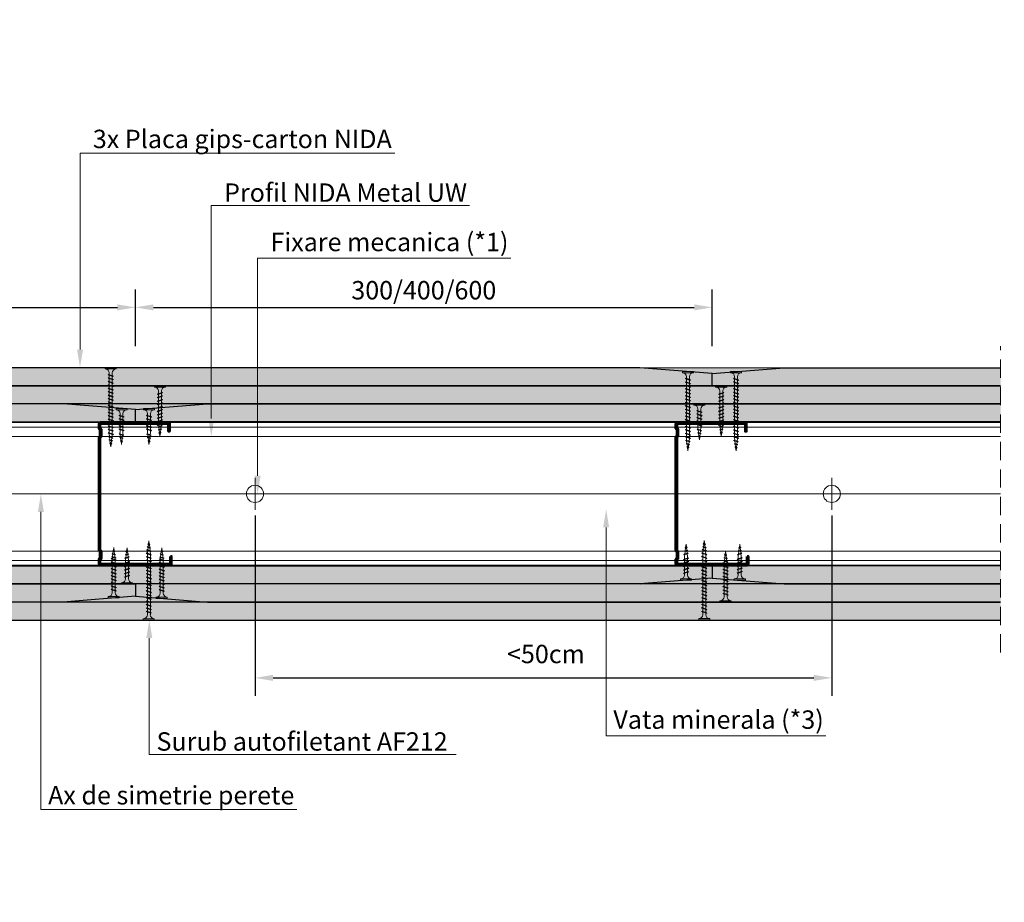
# Model space of a CAD drawing. Units: inches. Extents: x -24020 to 84410, y -44097 to 7608.
# Drawn here: x -17120 to -16437, y -19598 to -18986 of the extents above; entities that cross this region are included whole.
import ezdxf
from ezdxf import colors
from ezdxf.entities.mleader import LeaderData, LeaderLine
from ezdxf.math import Vec2, Vec3

# ---------------------------------------------------------------- set-up
doc = ezdxf.new("R2010")
doc.units = ezdxf.units.IN
doc.header["$MEASUREMENT"] = 0
for name, pattern in [('AUSGEZOGEN', [0]), ('DASHDOT', [1, 0.5, -0.25, 0, -0.25]), ('DASHED', [19.05, 12.7, -6.35])]:
    doc.linetypes.add(name, pattern=pattern)
for name, color, linetype, lineweight in [('S_IZOLATIE', 50, 'Continuous', 15), ('S_PLACI NIDA', 1, 'Continuous', 30), ('S_PROFIL 1', 170, 'Continuous', 60), ('S_PROFIL 2', 252, 'Continuous', 60), ('S_SURUBURI DIBLURI', 30, 'Continuous', 18), ('S_TEXT', 7, 'Continuous', 13)]:
    doc.layers.add(name, color=color, linetype=linetype, lineweight=lineweight)
doc.styles.add('1_5 RUBRIK', font='txt', dxfattribs={"height": 12.75})
doc.linetypes.add('BATTING', pattern='A,0.0001,-0.1,[134,ltypeshp.shx,S=0.1,R=0,X=-0.1,Y=0],-0.2,[134,ltypeshp.shx,S=0.1,R=180,X=0.1,Y=0],-0.1', length=0.4001)
doc.dimstyles.new('1_5 DIM', dxfattribs={"dimscale": 5, "dimtxt": 12.75, "dimasz": 2.5, "dimexe": 2.5, "dimexo": 3, "dimgap": 1, "dimtad": 1, "dimzin": 9, "dimdsep": 46, "dimtxsty": '1_5 RUBRIK', "dimcen": 2.5, "dimdle": 0.025, "dimclrt": 256, "dimazin": 2, "dimtfac": 1, "dimtix": 1, "dimtmove": 2, "dimatfit": 1, "dimfxl": 5, "dimtolj": 1, "dimtzin": 9, "dimarcsym": 0})
pattern_1 = [(0, (-19848.3639, -20054.9128), (0.78125, 1.5625), [0, -1.5625])]
pattern_2 = [(0, (-19448.3639, -20042.4128), (0.78125, 1.5625), [0, -1.5625])]

# ---------------------------------------------------------------- blocks, each defined once
blk = doc.blocks.new('Profil NIDA standard CW 100 - s')
at = {"layer": 'S_PROFIL 1'}
blk.add_lwpolyline([(503.76, 455.38), (509.06, 455.38, -0.414214), (509.16, 455.28), (509.16, 406.98, -0.414214), (508.76, 406.58), (506.01, 406.58), (505.21, 407.38), (500.32, 407.38), (499.52, 406.58), (421.21, 406.58), (420.41, 407.38), (415.52, 407.38), (414.72, 406.58), (411.96, 406.58, -0.414214), (411.56, 406.98), (411.56, 454.08, -0.414214), (411.66, 454.18), (416.96, 454.18), (416.96, 454.78), (411.66, 454.78, 0.414214), (410.96, 454.08), (410.96, 406.98, 0.414214), (411.96, 405.98), (414.96, 405.98), (415.76, 406.78), (420.16, 406.78), (420.96, 405.98), (499.76, 405.98), (500.56, 406.78), (504.96, 406.78), (505.76, 405.98), (508.76, 405.98, 0.414214), (509.76, 406.98), (509.76, 455.28, 0.414214), (509.06, 455.98), (503.76, 455.98)], format="xyb", close=True, dxfattribs=at)
blk = doc.blocks.new('*D66')
at = {"layer": 'Defpoints', "color": 0, "transparency": 16777216}
for p in [(-16956.43, -19314.5), (-16556.43, -19314.5), (-16556.43, -19442.11)]:
    blk.add_point(p, dxfattribs=at)
at = {"layer": 'S_TEXT', "color": 0, "lineweight": -2, "transparency": 16777216}
for p, q in [((-16956.43, -19329.5), (-16956.43, -19454.61)), ((-16556.43, -19329.5), (-16556.43, -19454.61)), ((-16943.93, -19442.11), (-16568.93, -19442.11))]:
    blk.add_line(p, q, dxfattribs=at)
at = {"layer": 'S_TEXT', "color": 0, "transparency": 16777216}
for points in [[(-16943.93, -19440.02), (-16943.93, -19444.19), (-16956.43, -19442.11)], [(-16568.93, -19440.02), (-16568.93, -19444.19), (-16556.43, -19442.11)]]:
    blk.add_solid(points, dxfattribs=at)
at = {"layer": 'S_TEXT', "transparency": 16777216, "insert": (-16754.69, -19425.56), "char_height": 12.75, "attachment_point": 5, "style": '1_5 RUBRIK'}
blk.add_mtext('\\A1;<50cm', dxfattribs=at)
blk = doc.blocks.new('*D64')
at = {"layer": 'Defpoints', "color": 0, "transparency": 16777216}
for p in [(-17039.38, -19185.2), (-17439.38, -19227), (-17039.38, -19227)]:
    blk.add_point(p, dxfattribs=at)
at = {"layer": 'S_TEXT', "color": 0, "lineweight": -2, "transparency": 16777216}
for p, q in [((-17439.38, -19212), (-17439.38, -19172.7)), ((-17039.38, -19212), (-17039.38, -19172.7)), ((-17426.88, -19185.2), (-17051.88, -19185.2))]:
    blk.add_line(p, q, dxfattribs=at)
at = {"layer": 'S_TEXT', "color": 0, "transparency": 16777216}
for points in [[(-17426.88, -19183.11), (-17426.88, -19187.28), (-17439.38, -19185.2)], [(-17051.88, -19183.11), (-17051.88, -19187.28), (-17039.38, -19185.2)]]:
    blk.add_solid(points, dxfattribs=at)
at = {"layer": 'S_TEXT', "transparency": 16777216, "insert": (-17239.38, -19173.29), "char_height": 12.75, "attachment_point": 5, "style": '1_5 RUBRIK'}
blk.add_mtext('\\A1;300/400/600', dxfattribs=at)
blk = doc.blocks.new('*D65')
at = {"layer": 'Defpoints', "color": 0, "transparency": 16777216}
for p in [(-16639.38, -19185.2), (-17039.38, -19227), (-16639.38, -19227)]:
    blk.add_point(p, dxfattribs=at)
at = {"layer": 'S_TEXT', "color": 0, "lineweight": -2, "transparency": 16777216}
for p, q in [((-17039.38, -19212), (-17039.38, -19172.7)), ((-16639.38, -19212), (-16639.38, -19172.7)), ((-17026.88, -19185.2), (-16651.88, -19185.2))]:
    blk.add_line(p, q, dxfattribs=at)
at = {"layer": 'S_TEXT', "color": 0, "transparency": 16777216}
for points in [[(-17026.88, -19183.11), (-17026.88, -19187.28), (-17039.38, -19185.2)], [(-16651.88, -19183.11), (-16651.88, -19187.28), (-16639.38, -19185.2)]]:
    blk.add_solid(points, dxfattribs=at)
at = {"layer": 'S_TEXT', "transparency": 16777216, "insert": (-16839.38, -19173.29), "char_height": 12.75, "attachment_point": 5, "style": '1_5 RUBRIK'}
blk.add_mtext('\\A1;300/400/600', dxfattribs=at)
blk = doc.blocks.new('AF 212x25')
at = {"layer": 'S_SURUBURI DIBLURI', "linetype": 'AUSGEZOGEN', "lineweight": 13}
for p, q in [((64435.2, -14724.2), (64436.11, -14724.2)), ((64435.2, -14731.84), (64435.2, -14724.2)), ((64436.11, -14724.2), (64436.11, -14731.84)), ((64436.11, -14724.31), (64436.11, -14724.2)), ((64438.85, -14727.05), (64451.98, -14727.05)), ((64439.91, -14729.54), (64440.88, -14726.67)), ((64440.17, -14729.9), (64441.09, -14726.25)), ((64441.35, -14726.6), (64440.39, -14729.47)), ((64441.09, -14726.25), (64440.88, -14726.67)), ((64441.09, -14726.25), (64441.35, -14726.6)), ((64441.2, -14727.05), (64443.12, -14727.05)), ((64442.28, -14729.54), (64443.25, -14726.67)), ((64442.55, -14729.9), (64443.46, -14726.25)), ((64443.73, -14726.6), (64442.76, -14729.47)), ((64443.46, -14726.25), (64443.25, -14726.67)), ((64443.46, -14726.25), (64443.73, -14726.6)), ((64444.66, -14729.54), (64445.62, -14726.67)), ((64444.92, -14729.9), (64445.83, -14726.25)), ((64446.1, -14726.6), (64445.14, -14729.47)), ((64445.83, -14726.25), (64445.62, -14726.67)), ((64445.83, -14726.25), (64446.1, -14726.6)), ((64445.95, -14727.05), (64447.87, -14727.05)), ((64447.03, -14729.54), (64448, -14726.67)), ((64447.29, -14729.9), (64448.21, -14726.25)), ((64448.47, -14726.6), (64447.51, -14729.47)), ((64448.21, -14726.25), (64448, -14726.67)), ((64448.21, -14726.25), (64448.47, -14726.6)), ((64449.4, -14729.54), (64450.37, -14726.67)), ((64449.67, -14729.9), (64450.58, -14726.25)), ((64450.85, -14726.6), (64449.88, -14729.47)), ((64450.58, -14726.25), (64450.37, -14726.67)), ((64450.58, -14726.25), (64450.85, -14726.6)), ((64451.98, -14727.05), (64453.49, -14727.24)), ((64452.78, -14729.35), (64453.57, -14726.99)), ((64453.78, -14726.57), (64453.04, -14729.71)), ((64453.26, -14729.27), (64454.05, -14726.92)), ((64453.78, -14726.57), (64453.57, -14726.99)), ((64453.78, -14726.57), (64454.05, -14726.92)), ((64453.92, -14727.29), (64455.55, -14727.5)), ((64455.61, -14727.32), (64455.07, -14728.92)), ((64455.34, -14729.28), (64455.82, -14726.91)), ((64456.08, -14727.26), (64455.55, -14728.84)), ((64455.82, -14726.91), (64455.61, -14727.32)), ((64455.82, -14726.91), (64456.08, -14727.26)), ((64455.99, -14727.55), (64457.61, -14727.75)), ((64457.37, -14728.49), (64457.66, -14727.63)), ((64457.63, -14728.85), (64457.86, -14727.21)), ((64457.86, -14727.21), (64457.66, -14727.63)), ((64458.13, -14727.56), (64457.84, -14728.42)), ((64457.86, -14727.21), (64458.13, -14727.56)), ((64438.85, -14729.1), (64451.98, -14729.1)), ((64440.17, -14729.9), (64439.91, -14729.54)), ((64440.17, -14729.9), (64440.39, -14729.47)), ((64440.51, -14729.1), (64442.43, -14729.1)), ((64442.55, -14729.9), (64442.28, -14729.54)), ((64442.55, -14729.9), (64442.76, -14729.47)), ((64444.92, -14729.9), (64444.66, -14729.54)), ((64444.92, -14729.9), (64445.14, -14729.47)), ((64445.26, -14729.1), (64447.18, -14729.1)), ((64447.29, -14729.9), (64447.03, -14729.54)), ((64447.29, -14729.9), (64447.51, -14729.47)), ((64449.67, -14729.9), (64449.4, -14729.54)), ((64449.67, -14729.9), (64449.88, -14729.47)), ((64452.9, -14728.99), (64451.86, -14729.12)), ((64453.04, -14729.71), (64452.78, -14729.35)), ((64453.04, -14729.71), (64453.26, -14729.27)), ((64455.14, -14728.71), (64453.37, -14728.93)), ((64455.34, -14729.28), (64455.07, -14728.92)), ((64455.34, -14729.28), (64455.55, -14728.84)), ((64455.62, -14728.65), (64457.39, -14728.43)), ((64457.63, -14728.85), (64457.37, -14728.49)), ((64457.63, -14728.85), (64457.84, -14728.42)), ((64460.2, -14728.08), (64457.86, -14728.37)), ((64458.05, -14727.81), (64460.2, -14728.08))]:
    blk.add_line(p, q, dxfattribs=at)
at = {"layer": 'S_SURUBURI DIBLURI', "linetype": 'Continuous', "lineweight": 0}
blk.add_line((64436.11, -14731.84), (64435.2, -14731.84), dxfattribs=at)
at = {"layer": 'S_SURUBURI DIBLURI', "linetype": 'AUSGEZOGEN', "lineweight": 13}
for centre, start, end in [((64438.85, -14724.31), 180, 270), ((64438.85, -14731.84), 90, 180)]:
    blk.add_arc(centre, 2.74, start, end, dxfattribs=at)
blk = doc.blocks.new('AF212x55')
at = {"layer": 'S_SURUBURI DIBLURI', "linetype": 'AUSGEZOGEN', "lineweight": 13}
for p, q in [((-35.83, 3.88), (-34.92, 3.88)), ((-35.83, -3.76), (-35.83, 3.88)), ((-34.92, 3.88), (-34.92, -3.76)), ((-34.92, 3.76), (-34.92, 3.88)), ((-32.18, 1.03), (-16.04, 1.03)), ((-31.11, -1.46), (-30.15, 1.41)), ((-30.85, -1.83), (-29.94, 1.83)), ((-29.67, 1.48), (-30.64, -1.39)), ((-29.94, 1.83), (-30.15, 1.41)), ((-29.94, 1.83), (-29.67, 1.48)), ((-29.82, 1.03), (-27.9, 1.03)), ((-28.74, -1.46), (-27.78, 1.41)), ((-28.48, -1.83), (-27.57, 1.83)), ((-27.3, 1.48), (-28.26, -1.39)), ((-27.57, 1.83), (-27.78, 1.41)), ((-27.57, 1.83), (-27.3, 1.48)), ((-26.37, -1.46), (-25.4, 1.41)), ((-26.11, -1.83), (-25.19, 1.83)), ((-24.93, 1.48), (-25.89, -1.39)), ((-25.19, 1.83), (-25.4, 1.41)), ((-25.19, 1.83), (-24.93, 1.48)), ((-25.08, 1.03), (-23.16, 1.03)), ((-24, -1.46), (-23.03, 1.41)), ((-23.73, -1.83), (-22.82, 1.83)), ((-22.55, 1.48), (-23.52, -1.39)), ((-22.82, 1.83), (-23.03, 1.41)), ((-22.82, 1.83), (-22.55, 1.48)), ((-21.62, -1.46), (-20.66, 1.41)), ((-21.36, -1.83), (-20.45, 1.83)), ((-20.18, 1.48), (-21.14, -1.39)), ((-20.45, 1.83), (-20.66, 1.41)), ((-20.45, 1.83), (-20.18, 1.48)), ((-20.33, 1.03), (-18.41, 1.03)), ((-19.25, -1.46), (-18.28, 1.41)), ((-18.99, -1.83), (-18.07, 1.83)), ((-17.81, 1.48), (-18.77, -1.39)), ((-18.07, 1.83), (-18.28, 1.41)), ((-18.07, 1.83), (-17.81, 1.48)), ((-16.88, -1.46), (-15.91, 1.41)), ((-16.61, -1.83), (-15.7, 1.83)), ((-15.43, 1.48), (-16.4, -1.39)), ((-15.7, 1.83), (-15.91, 1.41)), ((-15.7, 1.83), (-15.43, 1.48)), ((-15.59, 1.03), (-13.67, 1.03)), ((-14.5, -1.46), (-13.54, 1.41)), ((-14.24, -1.83), (-13.33, 1.83)), ((-13.06, 1.48), (-14.03, -1.39)), ((-13.33, 1.83), (-13.54, 1.41)), ((-13.33, 1.83), (-13.06, 1.48)), ((-13.21, 1.03), (-11.29, 1.03)), ((-12.13, -1.46), (-11.16, 1.41)), ((-11.87, -1.83), (-10.96, 1.83)), ((-10.69, 1.48), (-11.65, -1.39)), ((-10.96, 1.83), (-11.16, 1.41)), ((-10.96, 1.83), (-10.69, 1.48)), ((-10.84, 1.03), (-8.92, 1.03)), ((-9.76, -1.46), (-8.79, 1.41)), ((-9.5, -1.83), (-8.58, 1.83)), ((-8.32, 1.48), (-9.28, -1.39)), ((-8.58, 1.83), (-8.79, 1.41)), ((-8.58, 1.83), (-8.32, 1.48)), ((-8.47, 1.03), (-6.55, 1.03)), ((-7.39, -1.46), (-6.42, 1.41)), ((-7.12, -1.83), (-6.21, 1.83)), ((-5.94, 1.48), (-6.91, -1.39)), ((-6.21, 1.83), (-6.42, 1.41)), ((-6.21, 1.83), (-5.94, 1.48)), ((-6.09, 1.03), (-4.18, 1.03)), ((-5.01, -1.46), (-4.05, 1.41)), ((-4.75, -1.83), (-3.84, 1.83)), ((-3.57, 1.48), (-4.53, -1.39)), ((-3.84, 1.83), (-4.05, 1.41)), ((-3.84, 1.83), (-3.57, 1.48)), ((-3.72, 1.03), (-1.8, 1.03)), ((-2.64, -1.46), (-1.67, 1.41)), ((-2.38, -1.83), (-1.46, 1.83)), ((-1.2, 1.48), (-2.16, -1.39)), ((-1.46, 1.83), (-1.67, 1.41)), ((-1.46, 1.83), (-1.2, 1.48)), ((-1.35, 1.03), (0.57, 1.03)), ((-0.27, -1.46), (0.7, 1.41)), ((0, -1.83), (0.91, 1.83)), ((1.18, 1.48), (0.21, -1.39)), ((0.91, 1.83), (0.7, 1.41)), ((0.91, 1.83), (1.18, 1.48)), ((1.02, 1.03), (2.94, 1.03)), ((2.11, -1.46), (3.07, 1.41)), ((2.37, -1.83), (3.28, 1.83)), ((3.55, 1.48), (2.58, -1.39)), ((3.28, 1.83), (3.07, 1.41)), ((3.28, 1.83), (3.55, 1.48)), ((3.4, 1.03), (5.32, 1.03)), ((4.48, -1.46), (5.45, 1.41)), ((4.74, -1.83), (5.65, 1.83)), ((5.92, 1.48), (4.96, -1.39)), ((5.65, 1.83), (5.45, 1.41)), ((5.65, 1.83), (5.92, 1.48)), ((5.77, 1.03), (7.69, 1.03)), ((6.85, -1.46), (7.82, 1.41)), ((7.11, -1.83), (8.03, 1.83)), ((8.29, 1.48), (7.33, -1.39)), ((8.03, 1.83), (7.82, 1.41)), ((8.03, 1.83), (8.29, 1.48)), ((8.14, 1.03), (10.06, 1.03)), ((9.23, -1.46), (10.19, 1.41)), ((9.49, -1.83), (10.4, 1.83)), ((10.67, 1.48), (9.7, -1.39)), ((10.4, 1.83), (10.19, 1.41)), ((10.4, 1.83), (10.67, 1.48)), ((10.51, 1.02), (12.46, 0.84)), ((11.75, -1.27), (12.55, 1.09)), ((12.76, 1.51), (12.02, -1.63)), ((12.23, -1.2), (13.02, 1.16)), ((12.76, 1.51), (12.55, 1.09)), ((12.76, 1.51), (13.02, 1.16)), ((12.9, 0.78), (14.52, 0.58)), ((14.58, 0.75), (14.05, -0.84)), ((14.31, -1.2), (14.79, 1.17)), ((15.06, 0.82), (14.52, -0.77)), ((14.79, 1.17), (14.58, 0.75)), ((14.79, 1.17), (15.06, 0.82)), ((14.96, 0.53), (16.59, 0.32)), ((16.34, -0.41), (16.63, 0.45)), ((16.6, -0.77), (16.84, 0.87)), ((16.84, 0.87), (16.63, 0.45)), ((17.1, 0.52), (16.82, -0.34)), ((19.17, 0), (16.83, -0.29)), ((16.84, 0.87), (17.1, 0.52)), ((17.02, 0.27), (19.17, 0)), ((-32.18, -1.03), (-16.73, -1.03)), ((-30.85, -1.83), (-31.11, -1.46)), ((-30.85, -1.83), (-30.64, -1.39)), ((-30.51, -1.03), (-28.59, -1.03)), ((-28.48, -1.83), (-28.74, -1.46)), ((-28.48, -1.83), (-28.26, -1.39)), ((-26.11, -1.83), (-26.37, -1.46)), ((-26.11, -1.83), (-25.89, -1.39)), ((-25.77, -1.03), (-23.85, -1.03)), ((-23.73, -1.83), (-24, -1.46)), ((-23.73, -1.83), (-23.52, -1.39)), ((-21.36, -1.83), (-21.62, -1.46)), ((-21.36, -1.83), (-21.14, -1.39)), ((-21.02, -1.03), (-19.1, -1.03)), ((-18.99, -1.83), (-19.25, -1.46)), ((-18.99, -1.83), (-18.77, -1.39)), ((-16.61, -1.83), (-16.88, -1.46)), ((-16.61, -1.83), (-16.4, -1.39)), ((-16.28, -1.03), (-14.36, -1.03)), ((-14.24, -1.83), (-14.5, -1.46)), ((-14.24, -1.83), (-14.03, -1.39)), ((-13.9, -1.03), (-11.98, -1.03)), ((-11.87, -1.83), (-12.13, -1.46)), ((-11.87, -1.83), (-11.65, -1.39)), ((-11.53, -1.03), (-9.61, -1.03)), ((-9.5, -1.83), (-9.76, -1.46)), ((-9.5, -1.83), (-9.28, -1.39)), ((-9.16, -1.03), (-7.24, -1.03)), ((-7.12, -1.83), (-7.39, -1.46)), ((-7.12, -1.83), (-6.91, -1.39)), ((-6.78, -1.03), (-4.87, -1.03)), ((-4.75, -1.83), (-5.01, -1.46)), ((-4.75, -1.83), (-4.53, -1.39)), ((-4.41, -1.03), (-2.49, -1.03)), ((-2.38, -1.83), (-2.64, -1.46)), ((-2.38, -1.83), (-2.16, -1.39)), ((-2.04, -1.03), (-0.12, -1.03)), ((0, -1.83), (-0.27, -1.46)), ((0, -1.83), (0.21, -1.39)), ((0.33, -1.03), (2.25, -1.03)), ((2.37, -1.83), (2.11, -1.46)), ((2.37, -1.83), (2.58, -1.39)), ((2.71, -1.03), (4.63, -1.03)), ((4.74, -1.83), (4.48, -1.46)), ((4.74, -1.83), (4.96, -1.39)), ((5.08, -1.03), (7, -1.03)), ((7.11, -1.83), (6.85, -1.46)), ((7.11, -1.83), (7.33, -1.39)), ((7.45, -1.03), (9.37, -1.03)), ((9.49, -1.83), (9.23, -1.46)), ((9.49, -1.83), (9.7, -1.39)), ((11.87, -0.91), (9.83, -1.03)), ((12.02, -1.63), (11.75, -1.27)), ((12.02, -1.63), (12.23, -1.2)), ((14.12, -0.63), (12.35, -0.85)), ((14.31, -1.2), (14.05, -0.84)), ((14.31, -1.2), (14.52, -0.77)), ((14.59, -0.57), (16.36, -0.35)), ((16.6, -0.77), (16.34, -0.41)), ((16.6, -0.77), (16.82, -0.34))]:
    blk.add_line(p, q, dxfattribs=at)
at = {"layer": 'S_SURUBURI DIBLURI', "linetype": 'Continuous', "lineweight": 0}
blk.add_line((-34.92, -3.76), (-35.83, -3.76), dxfattribs=at)
at = {"layer": 'S_SURUBURI DIBLURI', "linetype": 'AUSGEZOGEN', "lineweight": 13}
for centre, start, end in [((-32.18, 3.76), 180, 270), ((-32.18, -3.76), 90, 180)]:
    blk.add_arc(centre, 2.74, start, end, dxfattribs=at)
blk = doc.blocks.new('AF 212x35')
at = {"layer": 'S_SURUBURI DIBLURI', "linetype": 'AUSGEZOGEN', "lineweight": 13}
for p, q in [((64435.2, -14672.37), (64436.11, -14672.37)), ((64435.2, -14680.01), (64435.2, -14672.37)), ((64436.11, -14672.37), (64436.11, -14680.01)), ((64436.11, -14672.48), (64436.11, -14672.37)), ((64438.85, -14675.22), (64454.99, -14675.22)), ((64438.85, -14677.27), (64454.3, -14677.27)), ((64439.91, -14677.71), (64440.88, -14674.84)), ((64440.17, -14678.07), (64439.91, -14677.71)), ((64440.17, -14678.07), (64441.09, -14674.42)), ((64440.17, -14678.07), (64440.39, -14677.64)), ((64441.35, -14674.77), (64440.39, -14677.64)), ((64440.51, -14677.27), (64442.43, -14677.27)), ((64441.09, -14674.42), (64440.88, -14674.84)), ((64441.09, -14674.42), (64441.35, -14674.77)), ((64441.2, -14675.22), (64443.12, -14675.22)), ((64442.28, -14677.71), (64443.25, -14674.84)), ((64442.55, -14678.07), (64442.28, -14677.71)), ((64442.55, -14678.07), (64443.46, -14674.42)), ((64442.55, -14678.07), (64442.76, -14677.64)), ((64443.73, -14674.77), (64442.76, -14677.64)), ((64443.46, -14674.42), (64443.25, -14674.84)), ((64443.46, -14674.42), (64443.73, -14674.77)), ((64444.66, -14677.71), (64445.62, -14674.84)), ((64444.92, -14678.07), (64444.66, -14677.71)), ((64444.92, -14678.07), (64445.83, -14674.42)), ((64444.92, -14678.07), (64445.14, -14677.64)), ((64446.1, -14674.77), (64445.14, -14677.64)), ((64445.26, -14677.27), (64447.18, -14677.27)), ((64445.83, -14674.42), (64445.62, -14674.84)), ((64445.83, -14674.42), (64446.1, -14674.77)), ((64445.95, -14675.22), (64447.87, -14675.22)), ((64447.03, -14677.71), (64448, -14674.84)), ((64447.29, -14678.07), (64447.03, -14677.71)), ((64447.29, -14678.07), (64448.21, -14674.42)), ((64447.29, -14678.07), (64447.51, -14677.64)), ((64448.47, -14674.77), (64447.51, -14677.64)), ((64448.21, -14674.42), (64448, -14674.84)), ((64448.21, -14674.42), (64448.47, -14674.77)), ((64449.4, -14677.71), (64450.37, -14674.84)), ((64449.67, -14678.07), (64449.4, -14677.71)), ((64449.67, -14678.07), (64450.58, -14674.42)), ((64449.67, -14678.07), (64449.88, -14677.64)), ((64450.85, -14674.77), (64449.88, -14677.64)), ((64450, -14677.27), (64451.92, -14677.27)), ((64450.58, -14674.42), (64450.37, -14674.84)), ((64450.58, -14674.42), (64450.85, -14674.77)), ((64450.69, -14675.22), (64452.61, -14675.22)), ((64451.78, -14677.71), (64452.74, -14674.84)), ((64452.04, -14678.07), (64451.78, -14677.71)), ((64452.04, -14678.07), (64452.95, -14674.42)), ((64452.04, -14678.07), (64452.25, -14677.64)), ((64453.22, -14674.77), (64452.25, -14677.64)), ((64452.95, -14674.42), (64452.74, -14674.84)), ((64452.95, -14674.42), (64453.22, -14674.77)), ((64454.15, -14677.71), (64455.12, -14674.84)), ((64454.41, -14678.07), (64454.15, -14677.71)), ((64454.41, -14678.07), (64455.32, -14674.42)), ((64454.41, -14678.07), (64454.63, -14677.64)), ((64455.59, -14674.77), (64454.63, -14677.64)), ((64454.75, -14677.27), (64456.67, -14677.27)), ((64455.32, -14674.42), (64455.12, -14674.84)), ((64455.32, -14674.42), (64455.59, -14674.77)), ((64455.44, -14675.22), (64457.36, -14675.22)), ((64456.52, -14677.71), (64457.49, -14674.84)), ((64456.78, -14678.07), (64456.52, -14677.71)), ((64456.78, -14678.07), (64457.7, -14674.42)), ((64456.78, -14678.07), (64457, -14677.64)), ((64457.96, -14674.77), (64457, -14677.64)), ((64457.12, -14677.27), (64459.04, -14677.27)), ((64457.7, -14674.42), (64457.49, -14674.84)), ((64457.7, -14674.42), (64457.96, -14674.77)), ((64457.81, -14675.22), (64459.73, -14675.22)), ((64458.9, -14677.71), (64459.86, -14674.84)), ((64459.16, -14678.07), (64458.9, -14677.71)), ((64459.16, -14678.07), (64460.07, -14674.42)), ((64459.16, -14678.07), (64459.37, -14677.64)), ((64460.34, -14674.77), (64459.37, -14677.64)), ((64459.5, -14677.27), (64461.42, -14677.27)), ((64460.07, -14674.42), (64459.86, -14674.84)), ((64460.07, -14674.42), (64460.34, -14674.77)), ((64460.19, -14675.22), (64461.98, -14675.22)), ((64461.27, -14677.71), (64462.23, -14674.84)), ((64461.53, -14678.07), (64461.27, -14677.71)), ((64461.53, -14678.07), (64462.44, -14674.42)), ((64461.53, -14678.07), (64461.75, -14677.64)), ((64462.71, -14674.77), (64461.75, -14677.64)), ((64462.9, -14677.16), (64461.86, -14677.29)), ((64461.98, -14675.22), (64463.49, -14675.41)), ((64462.44, -14674.42), (64462.23, -14674.84)), ((64462.44, -14674.42), (64462.71, -14674.77)), ((64462.78, -14677.52), (64463.57, -14675.16)), ((64463.04, -14677.88), (64462.78, -14677.52)), ((64463.78, -14674.74), (64463.04, -14677.88)), ((64463.04, -14677.88), (64463.26, -14677.44)), ((64463.26, -14677.44), (64464.05, -14675.09)), ((64465.14, -14676.88), (64463.37, -14677.1)), ((64463.78, -14674.74), (64463.57, -14675.16)), ((64463.78, -14674.74), (64464.05, -14675.09)), ((64463.92, -14675.46), (64465.55, -14675.67)), ((64465.61, -14675.49), (64465.07, -14677.09)), ((64465.34, -14677.45), (64465.07, -14677.09)), ((64465.34, -14677.45), (64465.82, -14675.08)), ((64465.34, -14677.45), (64465.55, -14677.01)), ((64466.08, -14675.43), (64465.55, -14677.01)), ((64465.82, -14675.08), (64465.61, -14675.49)), ((64465.62, -14676.82), (64467.39, -14676.6)), ((64465.82, -14675.08), (64466.08, -14675.43)), ((64465.99, -14675.72), (64467.61, -14675.92)), ((64467.37, -14676.66), (64467.66, -14675.8)), ((64467.63, -14677.02), (64467.37, -14676.66)), ((64467.63, -14677.02), (64467.86, -14675.38)), ((64467.63, -14677.02), (64467.84, -14676.59)), ((64467.86, -14675.38), (64467.66, -14675.8)), ((64468.13, -14675.73), (64467.84, -14676.59)), ((64467.86, -14675.38), (64468.13, -14675.73)), ((64470.2, -14676.25), (64467.86, -14676.54)), ((64468.05, -14675.98), (64470.2, -14676.25))]:
    blk.add_line(p, q, dxfattribs=at)
at = {"layer": 'S_SURUBURI DIBLURI', "linetype": 'Continuous', "lineweight": 0}
blk.add_line((64436.11, -14680.01), (64435.2, -14680.01), dxfattribs=at)
at = {"layer": 'S_SURUBURI DIBLURI', "linetype": 'AUSGEZOGEN', "lineweight": 13}
for centre, start, end in [((64438.85, -14672.48), 180, 270), ((64438.85, -14680.01), 90, 180)]:
    blk.add_arc(centre, 2.74, start, end, dxfattribs=at)

msp = doc.modelspace()

# ---------------------------------------------------------------- hatches: boundary and pattern name
at = {"layer": 'S_PLACI NIDA', "lineweight": 9}
h = msp.add_hatch(dxfattribs=at)
h.set_pattern_fill('DOTS', color=256, scale=25)
h.set_pattern_definition([(0, (-19448.4456, -20067.247), (0.78125, 1.5625), [0, -1.5625])])
h.paths.add_polyline_path([(-17639.374, -19239.504), (-16639.456, -19239.504), (-16639.457, -19231.004), (-16689.457, -19227.004), (-17639.375, -19227.004)])
h = msp.add_hatch(dxfattribs=at)
h.set_pattern_fill('DOTS', color=256, scale=25)
h.set_pattern_definition([(0, (-19448.4456, -20064.747), (0.78125, 1.5625), [0, -1.5625])])
h.paths.add_polyline_path([(-16639.457, -19237.004), (-16639.457, -19239.504), (-16439.335, -19239.504), (-16439.416, -19227.004), (-16589.457, -19227.004), (-16639.457, -19231.004)])
h = msp.add_hatch(dxfattribs=at)
h.set_pattern_fill('DOTS', color=256, scale=25)
h.set_pattern_definition([(0, (-19442.75, -19927.3942), (0.78125, 1.5625), [0, -1.5625])])
h.paths.add_polyline_path([(-16439.375, -19239.504), (-17389.375, -19239.504), (-17439.375, -19243.504), (-17439.375, -19252.004), (-17183.761, -19252.151), (-16483.695, -19252.151), (-16439.375, -19252.004)])
h = msp.add_hatch(dxfattribs=at)
h.set_pattern_fill('DOTS', color=256, scale=25)
h.set_pattern_definition([(0, (-19848.3639, -20054.747), (0.78125, 1.5625), [0, -1.5625])])
h.paths.add_polyline_path([(-17639.375, -19264.504), (-17039.375, -19264.504), (-17039.375, -19255.988), (-17089.091, -19252.004), (-17639.091, -19252.004)])
h = msp.add_hatch(dxfattribs=at)
h.set_pattern_fill('DOTS', color=256, scale=25)
h.set_pattern_definition([(0, (-38749.8711, -24532.0458), (0.78125, 1.5625), [0, -1.5625])])
h.paths.add_polyline_path([(-17039.375, -19264.504), (-16439.375, -19264.504), (-16439.375, -19252.004), (-16989.375, -19252.004), (-17039.375, -19256.004)])
h = msp.add_hatch(dxfattribs=at)
h.set_pattern_fill('DOTS', color=256, scale=25)
h.set_pattern_definition(pattern_2)
h.paths.add_polyline_path([(-17639.375, -19364.504), (-16639.375, -19364.504), (-16639.375, -19373.004), (-16689.375, -19377.004), (-17639.375, -19377.004)])
h = msp.add_hatch(dxfattribs=at)
h.set_pattern_fill('DOTS', color=256, scale=25)
h.set_pattern_definition(pattern_2)
h.paths.add_polyline_path([(-16439.375, -19377.004), (-16439.375, -19364.504), (-16639.375, -19364.504), (-16639.375, -19373.004), (-16589.375, -19377.004)])
h = msp.add_hatch(dxfattribs=at)
h.set_pattern_fill('DOTS', color=256, scale=25)
h.set_pattern_definition(pattern_1)
h.paths.add_polyline_path([(-17639.375, -19377.004), (-17039.375, -19377.004), (-17039.375, -19385.504), (-17089.375, -19389.504), (-17639.375, -19389.504)])
h = msp.add_hatch(dxfattribs=at)
h.set_pattern_fill('DOTS', color=256, scale=25)
h.set_pattern_definition(pattern_1)
h.paths.add_polyline_path([(-16439.375, -19377.17), (-17039.375, -19377.17), (-17039.375, -19385.504), (-16989.375, -19389.504), (-16439.375, -19389.504)])
h = msp.add_hatch(dxfattribs=at)
h.set_pattern_fill('DOTS', color=256, scale=25)
h.set_pattern_definition([(0, (-20248.3639, -20067.4128), (0.78125, 1.5625), [0, -1.5625])])
h.paths.add_polyline_path([(-16439.433, -19389.504), (-17439.375, -19389.504), (-17439.375, -19398.004), (-17389.375, -19402.004), (-16439.433, -19402.004)])
at = {"layer": 'S_TEXT', "lineweight": 9}
h = msp.add_hatch(dxfattribs=at)
h.set_pattern_fill('AR-SAND', color=256)
h.set_pattern_definition([(37.5, (-18977.9811, -19953.9154), (-0.0629934, 1.9268238), [0, -1.52, 0, -1.7, 0, -1.625]), (7.5, (-18977.9811, -19953.9154), (1.7697767, 2.822146), [0, -0.82, 0, -1.37, 0, -0.525]), (327.5, (-18979.2111, -19953.9154), (3.1141419, 0.005659), [0, -0.5, 0, -1.8, 0, -2.35]), (317.5, (-18979.2111, -19953.9154), (3.0061266, 0.8776756), [0, -0.25, 0, -1.18, 0, -1.35])])
h.paths.add_polyline_path([(-16639.457, -19231.004), (-16589.457, -19227.004), (-16689.457, -19227.004)])
h = msp.add_hatch(dxfattribs=at)
h.set_pattern_fill('AR-SAND', color=256)
h.set_pattern_definition([(37.5, (-19377.8995, -19943.9154), (-0.0629934, 1.9268238), [0, -1.52, 0, -1.7, 0, -1.625]), (7.5, (-19377.8995, -19943.9154), (1.7697767, 2.822146), [0, -0.82, 0, -1.37, 0, -0.525]), (327.5, (-19379.1295, -19943.9154), (3.1141419, 0.005659), [0, -0.5, 0, -1.8, 0, -2.35]), (317.5, (-19379.1295, -19943.9154), (3.0061266, 0.8776756), [0, -0.25, 0, -1.18, 0, -1.35])])
h.paths.add_polyline_path([(-17039.375, -19256.004), (-16989.375, -19252.004), (-17089.375, -19252.004)])
h = msp.add_hatch(dxfattribs=at)
h.set_pattern_fill('AR-SAND', color=256)
h.set_pattern_definition([(37.5, (-18377.8995, -19913.9154), (-0.0629934, 1.9268238), [0, -1.52, 0, -1.7, 0, -1.625]), (7.5, (-18377.8995, -19913.9154), (1.7697767, 2.822146), [0, -0.82, 0, -1.37, 0, -0.525]), (327.5, (-18379.1295, -19913.9154), (3.1141419, 0.005659), [0, -0.5, 0, -1.8, 0, -2.35]), (317.5, (-18379.1295, -19913.9154), (3.0061266, 0.8776756), [0, -0.25, 0, -1.18, 0, -1.35])])
h.paths.add_polyline_path([(-16639.375, -19373.004), (-16689.375, -19377.004), (-16589.375, -19377.004)])
h = msp.add_hatch(dxfattribs=at)
h.set_pattern_fill('AR-SAND', color=256)
h.set_pattern_definition([(37.5, (-19377.714, -19938.9006), (-0.0629934, 1.9268238), [0, -1.52, 0, -1.7, 0, -1.625]), (7.5, (-19377.714, -19938.9006), (1.7697767, 2.822146), [0, -0.82, 0, -1.37, 0, -0.525]), (327.5, (-19378.944, -19938.9006), (3.1141419, 0.005659), [0, -0.5, 0, -1.8, 0, -2.35]), (317.5, (-19378.944, -19938.9006), (3.0061266, 0.8776756), [0, -0.25, 0, -1.18, 0, -1.35])])
h.paths.add_polyline_path([(-17039.19, -19385.489), (-17089.19, -19389.489), (-16989.19, -19389.489)])

# ---------------------------------------------------------------- linework, layer by layer
at = {"layer": 'S_IZOLATIE', "linetype": 'BATTING', "lineweight": 13, "ltscale": 100}
msp.add_line((-17463.925, -19314.504), (-16439.375, -19314.504), dxfattribs=at)
at = {"layer": 'S_PLACI NIDA'}
for points in [[(-16639.457, -19239.504), (-16639.457, -19239.504), (-16639.457, -19231.004), (-16689.457, -19227.004), (-17639.375, -19227.004)], [(-16439.38, -19239.504), (-16639.457, -19239.504), (-16639.457, -19231.004), (-16589.457, -19227.004), (-16439.375, -19227.004)], [(-16439.38, -19239.504), (-16689.375, -19239.504), (-17639.384, -19239.504)], [(-16439.375, -19252.004), (-17439.375, -19252.004), (-17439.375, -19243.504), (-17389.375, -19239.504), (-16439.375, -19239.504)], [(-17639.375, -19264.504), (-17039.375, -19264.504), (-17039.375, -19256.004), (-17089.375, -19252.004), (-17639.375, -19252.004)], [(-16439.375, -19264.504), (-17039.375, -19264.504), (-17039.375, -19256.004), (-16989.375, -19252.004), (-16439.375, -19252.004)], [(-17639.375, -19364.504), (-16639.375, -19364.504), (-16639.375, -19373.004), (-16689.375, -19377.004), (-17639.375, -19377.004)], [(-16439.375, -19364.504), (-16639.375, -19364.504), (-16639.375, -19373.004), (-16589.375, -19377.004), (-16439.375, -19377.004)], [(-17639.375, -19377.004), (-17039.375, -19377.004), (-17039.375, -19385.504), (-17089.375, -19389.504), (-17639.375, -19389.504)], [(-16439.375, -19376.982), (-16639.296, -19377.004), (-16664.303, -19377.004), (-16689.309, -19377.17), (-17039.375, -19377.004)], [(-16439.375, -19377.004), (-17039.375, -19377.004), (-17039.375, -19385.504), (-16989.375, -19389.504), (-16439.375, -19389.504)], [(-16439.375, -19389.504), (-17439.375, -19389.504), (-17439.375, -19398.004), (-17389.375, -19402.004), (-16439.375, -19402.004)]]:
    msp.add_lwpolyline(points, dxfattribs=at)
at = {"layer": 'S_PROFIL 2', "lineweight": 20}
for p, q in [((-16439.375, -19265.104), (-17639.375, -19265.104)), ((-16439.375, -19265.104), (-17639.375, -19265.104)), ((-16439.375, -19265.104), (-17639.375, -19265.104)), ((-16439.375, -19363.904), (-17639.375, -19363.904)), ((-16439.375, -19363.904), (-17639.375, -19363.904))]:
    msp.add_line(p, q, dxfattribs=at)
at = {"layer": 'S_PROFIL 2', "lineweight": 15}
for p, q in [((-16864.525, -19268.255), (-17464.525, -19268.255)), ((-16864.166, -19274.745), (-17463.318, -19274.745)), ((-16439.375, -19268.255), (-16864.525, -19268.255)), ((-16439.375, -19274.745), (-16864.166, -19274.745)), ((-16864.166, -19354.263), (-17463.318, -19354.263)), ((-16439.375, -19354.263), (-16864.655, -19354.263)), ((-16864.525, -19360.752), (-17414.525, -19360.752)), ((-16439.375, -19360.752), (-16864.525, -19360.752)), ((-16615.125, -19360.752), (-16663.925, -19360.752))]:
    msp.add_line(p, q, dxfattribs=at)
at = {"layer": 'S_PROFIL 2', "lineweight": 20}
for points in [[(-17639.375, -19264.504), (-16439.375, -19264.504)], [(-16439.375, -19364.504), (-17639.375, -19364.504)]]:
    msp.add_lwpolyline(points, dxfattribs=at)
at = {"layer": 'S_SURUBURI DIBLURI', "lineweight": 13}
for p, q in [((-16956.429, -19303.504), (-16956.429, -19325.504)), ((-16556.429, -19303.504), (-16556.429, -19325.504)), ((-16945.429, -19314.504), (-16967.429, -19314.504)), ((-16545.429, -19314.504), (-16567.429, -19314.504))]:
    msp.add_line(p, q, dxfattribs=at)
for centre in [(-16956.429, -19314.504), (-16556.429, -19314.504)]:
    msp.add_circle(centre, 6, dxfattribs=at)
at = {"layer": 'S_TEXT', "linetype": 'DASHED'}
msp.add_line((-16439.375, -19424.504), (-16439.375, -19212.004), dxfattribs=at)
at = {"layer": 'S_TEXT', "lineweight": 15}
for p, q in [((-16589.457, -19227.004), (-16689.457, -19227.004)), ((-16989.375, -19389.504), (-17089.375, -19389.504))]:
    msp.add_line(p, q, dxfattribs=at)
at = {"layer": 'S_TEXT', "linetype": 'DASHDOT', "lineweight": 9, "ltscale": 50}
msp.add_line((-17639.375, -19314.504), (-16439.32, -19314.504), dxfattribs=at)

# ---------------------------------------------------------------- block references
at = {"layer": 'S_SURUBURI DIBLURI'}
for name, p, rotation in [('AF212x55', (-17056.478, -19262.832), 270), ('AF212x55', (-16656.242, -19265.466), 270), ('AF212x55', (-16622.874, -19265.501), 270), ('AF 212x25', (-1920.187, 45183.194), 270), ('AF 212x25', (-2320.944, 45179.961), 270), ('AF 212x25', (-2301.865, 45179.953), 270), ('AF212x55', (-17030.041, -19366.175), 90.00000000000001), ('AF212x55', (-16644.873, -19366.105), 90.00000000000001), ('AF 212x35', (-31730.624, -83821.906), 90.00000000000001), ('AF 212x35', (-31697.336, -83822.169), 90.00000000000001), ('AF 212x35', (-31306.347, -83824.702), 90.00000000000001)]:
    msp.add_blockref(name, p, dxfattribs=dict(at, rotation=rotation))
at = {"layer": 'S_SURUBURI DIBLURI', "xscale": -1}
for name, p, rotation in [('AF 212x35', (-31698.603, 45195.694), 90), ('AF 212x35', (-31309.352, 45195.694), 90), ('AF 212x25', (-1929.442, -83809.637), 270), ('AF 212x25', (-1892.197, -83809.552), 270), ('AF 212x25', (-2317.103, -83812.202), 270)]:
    msp.add_blockref(name, p, dxfattribs=dict(at, rotation=rotation))
at = {"layer": 'S_TEXT', "rotation": 270}
for p in [(-17470.502, -18854.139), (-17070.502, -18854.139)]:
    msp.add_blockref('Profil NIDA standard CW 100 - s', p, dxfattribs=at)

# ---------------------------------------------------------------- dimensions: what is measured, and where the dimension line sits
at = {"layer": 'S_TEXT'}
for base, p1, p2, picture, middle in [((-17039.375, -19185.196), (-17439.375, -19227.004), (-17039.375, -19227.004), '*D64', (-17239.375, -19173.291)), ((-16639.375, -19185.196), (-17039.375, -19227.004), (-16639.375, -19227.004), '*D65', (-16839.375, -19173.291))]:
    dim = msp.add_linear_dim(base=base, p1=p1, p2=p2, text='300/400/600', dimstyle='1_5 DIM', dxfattribs=at)
    dim.commit()
    dim.dimension.update_dxf_attribs({"geometry": picture, "text_midpoint": middle})
dim = msp.add_linear_dim(base=(-16556.429, -19442.106), p1=(-16956.429, -19314.504), p2=(-16556.429, -19314.504), text='<50cm', dimstyle='1_5 DIM', dxfattribs=at)
dim.commit()
dim.dimension.update_dxf_attribs({"geometry": '*D66', "text_midpoint": (-16754.693, -19425.559), "dimtype": 160})

# ---------------------------------------------------------------- leaders
ml = msp.add_multileader_mtext('Standard', dxfattribs=at)
ml.set_content('Strat elastic orizontal', color=256, style='1_5 RUBRIK')
ml.set_leader_properties(color=256, linetype='ByLayer', lineweight=-1)
ml.build(insert=Vec2(0, 0))
ml.multileader.update_dxf_attribs({"has_dogleg": 0, "text_left_attachment_type": 5, "text_right_attachment_type": 6, "dogleg_length": 0, "arrow_head_size": 12.5, "scale": 5})
ctx = ml.context
ctx.base_point, ctx.scale, ctx.char_height, ctx.arrow_head_size, ctx.landing_gap_size, ctx.plane_origin = Vec3(-15199.366, -19002.104), 5, 12.75, 12.5, 10, Vec3(-15006.898, -19241.714)
ctx.left_attachment, ctx.right_attachment, ctx.text_align_type = 5, 6, 2
notes = []
notes.append((ctx, [(1, (1, 1, 0), (-15000.111, -19002.104), (-1, 0), 0, [(0, [(-14924.581, -19290.76)], 0, [])])]))
ctx.mtext.insert, ctx.mtext.width, ctx.mtext.defined_height, ctx.mtext.alignment, ctx.mtext.flow_direction = Vec3(-15010.111, -18986.804), 293.54864, 57.291, 3, 5
ml = msp.add_multileader_mtext('Standard', dxfattribs=at)
ml.set_content('Folie polietilena pentru\\Pprotectia stratului elastic', color=256, style='1_5 RUBRIK')
ml.set_leader_properties(color=256, linetype='ByLayer', lineweight=-1)
ml.build(insert=Vec2(0, 0))
ml.multileader.update_dxf_attribs({"has_dogleg": 0, "text_left_attachment_type": 5, "text_right_attachment_type": 6, "dogleg_length": 0, "arrow_head_size": 12.5, "scale": 5})
ctx = ml.context
ctx.base_point, ctx.scale, ctx.char_height, ctx.arrow_head_size, ctx.landing_gap_size, ctx.plane_origin = Vec3(-15270.793, -19065.227), 5, 12.75, 12.5, 10, Vec3(-15048.923, -19293.212)
ctx.left_attachment, ctx.right_attachment, ctx.text_align_type = 5, 6, 2
notes.append((ctx, [(1, (1, 1, 0), (-15039.456, -19043.977), (-1, 0), 0, [(0, [(-14982.404, -19272.12)], 0, [])])]))
ctx.mtext.insert, ctx.mtext.width, ctx.mtext.defined_height, ctx.mtext.alignment, ctx.mtext.flow_direction = Vec3(-15049.456, -19027.811), 293.54864, 57.291, 3, 5
ml = msp.add_multileader_mtext('Standard', dxfattribs=at)
ml.set_content(' 3x Placa gips-carton NIDA', color=256, style='1_5 RUBRIK')
ml.set_leader_properties(color=256, linetype='ByLayer', lineweight=-1)
ml.build(insert=Vec2(0, 0))
ml.multileader.update_dxf_attribs({"has_dogleg": 0, "text_left_attachment_type": 5, "text_right_attachment_type": 6, "dogleg_length": 0, "arrow_head_size": 12.5, "scale": 5})
ctx = ml.context
ctx.base_point, ctx.scale, ctx.char_height, ctx.arrow_head_size, ctx.landing_gap_size, ctx.plane_origin = Vec3(-17077.777, -19078.194), 5, 12.75, 12.5, 5, Vec3(-17351.451, -19233.495)
ctx.left_attachment, ctx.right_attachment = 5, 6
notes.append((ctx, [(0, (1, 1, 0), (-17077.777, -19078.194), (1, 0), 0, [(0, [(-17077.777, -19227.004)], 0, [])])]))
ctx.mtext.insert, ctx.mtext.width, ctx.mtext.flow_direction = Vec3(-17072.777, -19062.027), 380.66561, 5
ml = msp.add_multileader_mtext('Standard', dxfattribs=at)
ml.set_content(' Profil NIDA Metal UW', color=256, style='1_5 RUBRIK')
ml.set_leader_properties(color=256, linetype='ByLayer', lineweight=-1)
ml.build(insert=Vec2(0, 0))
ml.multileader.update_dxf_attribs({"has_dogleg": 0, "text_left_attachment_type": 5, "text_right_attachment_type": 6, "dogleg_length": 0, "arrow_head_size": 12.5, "scale": 5})
ctx = ml.context
ctx.base_point, ctx.scale, ctx.char_height, ctx.arrow_head_size, ctx.landing_gap_size, ctx.plane_origin = Vec3(-16986.75, -19114.636), 5, 12.75, 12.5, 5, Vec3(-17219.585, -19257.42)
ctx.left_attachment, ctx.right_attachment = 5, 6
notes.append((ctx, [(0, (1, 1, 0), (-16986.75, -19114.636), (1, 0), 0, [(0, [(-16986.75, -19274.745)], 0, [])])]))
ctx.mtext.insert, ctx.mtext.flow_direction = Vec3(-16981.75, -19099.246), 5
ml = msp.add_multileader_mtext('Standard', dxfattribs=at)
ml.set_content(' Fixare mecanica (*1)', color=256, style='1_5 RUBRIK')
ml.set_leader_properties(color=256, linetype='ByLayer', lineweight=-1)
ml.build(insert=Vec2(0, 0))
ml.multileader.update_dxf_attribs({"has_dogleg": 0, "text_left_attachment_type": 5, "text_right_attachment_type": 6, "dogleg_length": 0, "arrow_head_size": 12.5, "scale": 5})
ctx = ml.context
ctx.base_point, ctx.scale, ctx.char_height, ctx.arrow_head_size, ctx.landing_gap_size, ctx.plane_origin = Vec3(-16954.593, -19151.079), 5, 12.75, 12.5, 5, Vec3(-17187.428, -19293.862)
ctx.left_attachment, ctx.right_attachment = 5, 6
notes.append((ctx, [(0, (1, 1, 0), (-16954.593, -19151.079), (1, 0), 0, [(0, [(-16954.593, -19314.504)], 0, [])])]))
ctx.mtext.insert, ctx.mtext.flow_direction = Vec3(-16949.593, -19133.491), 5
ml = msp.add_multileader_mtext('Standard', dxfattribs=at)
ml.set_content('Ax de simetrie perete', color=256, style='1_5 RUBRIK')
ml.set_leader_properties(color=256, linetype='ByLayer', lineweight=-1)
ml.build(insert=Vec2(0, 0))
ml.multileader.update_dxf_attribs({"has_dogleg": 0, "text_left_attachment_type": 5, "text_right_attachment_type": 6, "dogleg_length": 0, "arrow_head_size": 12.5, "scale": 5})
ctx = ml.context
ctx.base_point, ctx.scale, ctx.char_height, ctx.arrow_head_size, ctx.landing_gap_size, ctx.plane_origin = Vec3(-17104.915, -19533.331), 5, 12.75, 12.5, 5, Vec3(-17184.092, -19371.799)
ctx.left_attachment, ctx.right_attachment = 5, 6
notes.append((ctx, [(0, (1, 1, 0), (-17104.915, -19533.331), (1, 0), 0, [(0, [(-17104.915, -19314.504), (-17104.915, -19533.331)], 0, [])])]))
ctx.mtext.insert, ctx.mtext.flow_direction = Vec3(-17099.915, -19517.128), 5
ml = msp.add_multileader_mtext('Standard', dxfattribs=at)
ml.set_content('Vata minerala (*3)', color=256, style='1_5 RUBRIK')
ml.set_leader_properties(color=256, linetype='ByLayer', lineweight=-1)
ml.build(insert=Vec2(0, 0))
ml.multileader.update_dxf_attribs({"has_dogleg": 0, "text_left_attachment_type": 5, "text_right_attachment_type": 6, "dogleg_length": 0, "arrow_head_size": 12.5, "scale": 5})
ctx = ml.context
ctx.base_point, ctx.scale, ctx.char_height, ctx.arrow_head_size, ctx.landing_gap_size, ctx.plane_origin = Vec3(-16712.921, -19482.269), 5, 12.75, 12.5, 5, Vec3(-16754.963, -19388.53)
ctx.left_attachment, ctx.right_attachment = 5, 6
notes.append((ctx, [(0, (1, 1, 0), (-16712.921, -19482.269), (1, 0), 0, [(0, [(-16712.921, -19325.239), (-16712.921, -19482.269)], 0, [])])]))
ctx.mtext.insert, ctx.mtext.flow_direction = Vec3(-16707.921, -19464.681), 5
ml = msp.add_multileader_mtext('Standard', dxfattribs=at)
ml.set_content(' Fixare mecanica (*1)\\PDispunere in zig-zag fata de axul profilului UW', color=256, style='1_5 RUBRIK')
ml.set_leader_properties(color=256, linetype='ByLayer', lineweight=-1)
ml.build(insert=Vec2(0, 0))
ml.multileader.update_dxf_attribs({"has_dogleg": 0, "text_left_attachment_type": 5, "text_right_attachment_type": 6, "dogleg_length": 0, "arrow_head_size": 12.5, "scale": 5})
ctx = ml.context
ctx.base_point, ctx.scale, ctx.char_height, ctx.arrow_head_size, ctx.landing_gap_size, ctx.plane_origin = Vec3(-15241.35, -19508.504), 5, 12.75, 12.5, 10, Vec3(-14922.198, -19681.312)
ctx.left_attachment, ctx.right_attachment, ctx.text_align_type = 5, 6, 2
notes.append((ctx, [(1, (1, 1, 0), (-14830.254, -19485.582), (-1, 0), 0, [(0, [(-14787.413, -19338.22)], 0, [])])]))
ctx.mtext.insert, ctx.mtext.width, ctx.mtext.defined_height, ctx.mtext.alignment, ctx.mtext.flow_direction = Vec3(-14840.254, -19469.415), 408.85301, 53.915, 3, 5
ml = msp.add_multileader_mtext('Standard', dxfattribs=at)
ml.set_content('Surub autofiletant AF212 ', color=256, style='1_5 RUBRIK')
ml.set_leader_properties(color=256, linetype='ByLayer', lineweight=-1)
ml.build(insert=Vec2(0, 0))
ml.multileader.update_dxf_attribs({"has_dogleg": 0, "text_left_attachment_type": 5, "text_right_attachment_type": 6, "dogleg_length": 0, "arrow_head_size": 12.5, "scale": 5})
ctx = ml.context
ctx.base_point, ctx.scale, ctx.char_height, ctx.arrow_head_size, ctx.landing_gap_size, ctx.plane_origin = Vec3(-17029.723, -19495.23), 5, 12.75, 12.5, 5, Vec3(-17071.765, -19401.491)
ctx.left_attachment, ctx.right_attachment = 5, 6
notes.append((ctx, [(0, (1, 1, 0), (-17029.723, -19495.23), (1, 0), 0, [(0, [(-17029.723, -19402.004), (-17029.723, -19495.23)], 0, [])])]))
ctx.mtext.insert, ctx.mtext.flow_direction = Vec3(-17024.723, -19479.841), 5
for ctx, leaders in notes:
    for number, flags, end, landing, length, lines in leaders:
        leader = LeaderData()
        leader.index, (leader.has_last_leader_line, leader.has_dogleg_vector, leader.attachment_direction) = number, flags
        leader.last_leader_point, leader.dogleg_vector, leader.dogleg_length = Vec3(end), Vec3(landing), length
        for number, points, colour, breaks in lines:
            line = LeaderLine()
            line.index, line.vertices, line.color, line.breaks = number, Vec3.list(points), colors.encode_raw_color(colour), breaks
            leader.lines.append(line)
        ctx.leaders.append(leader)

doc.saveas('drawing.dxf')
